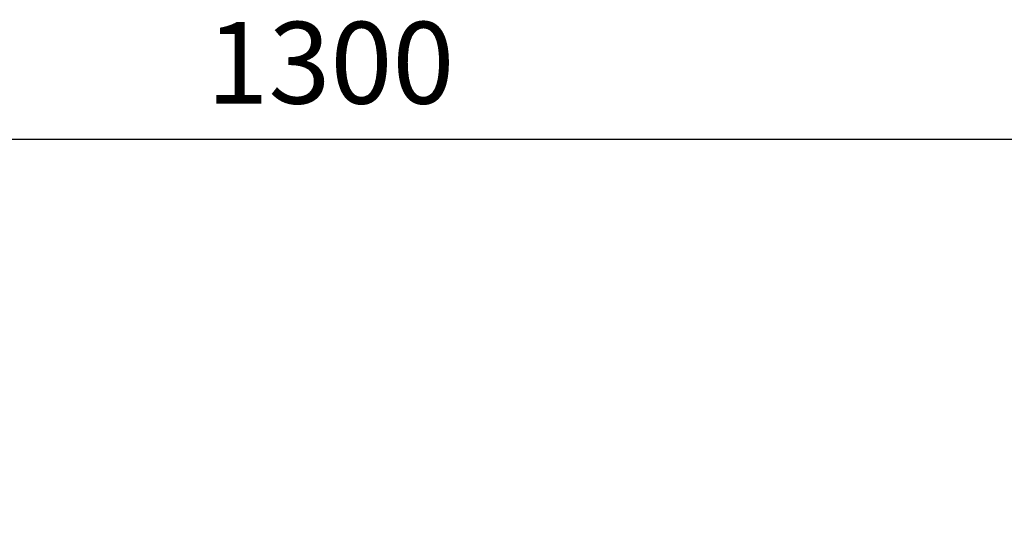
# Model space of a CAD drawing. Units: millimetres. Extents: x 14449 to 16804, y -4343 to -1600.
# Drawn here: x 15429 to 16030, y -3638 to -3320 of the extents above; entities that cross this region are included whole.
import ezdxf

# ---------------------------------------------------------------- set-up
doc = ezdxf.new("R2010")
doc.units = ezdxf.units.MM
doc.layers.add('AM_5', color=3, linetype='Continuous', lineweight=25)
doc.styles.get("Standard").update_dxf_attribs({"font": 'ARIAL.TTF'})
doc.dimstyles.new('AM_DIN$0', dxfattribs={"dimtxt": 50, "dimasz": 65, "dimexe": 25, "dimexo": 1, "dimgap": 15, "dimtad": 1, "dimdec": 0, "dimdsep": 46, "dimtxsty": 'STANDARD', "dimcen": 0, "dimclrd": 256, "dimclre": 256, "dimclrt": 2, "dimadec": 0, "dimazin": 2, "dimtp": 0.1, "dimtm": 0.1, "dimtfac": 0.71, "dimtdec": 0, "dimtmove": 0, "dimatfit": 3, "dimfxl": 1, "dimlwd": -1, "dimlwe": -1, "dimarcsym": 0})

# ---------------------------------------------------------------- blocks, each defined once
blk = doc.blocks.new('*D190')
at = {"layer": 'AM_5'}
for p, q in [((15113.22, -3939.59), (15113.22, -3368.17)), ((16413.22, -3939.59), (16413.22, -3368.17)), ((16348.22, -3393.17), (15178.22, -3393.17))]:
    blk.add_line(p, q, dxfattribs=at)
for points in [[(15178.22, -3382.34), (15178.22, -3404), (15113.22, -3393.17)], [(16348.22, -3382.34), (16348.22, -3404), (16413.22, -3393.17)]]:
    blk.add_solid(points, dxfattribs=at)
at = {"layer": 'DEFPOINTS', "color": 0}
for p in [(15113.22, -3393.17), (15113.22, -3940.59), (16413.22, -3940.59)]:
    blk.add_point(p, dxfattribs=at)
at = {"layer": 'AM_5', "color": 2, "insert": (15618.49, -3352.63), "char_height": 50, "attachment_point": 5}
blk.add_mtext('1300', dxfattribs=at)

msp = doc.modelspace()

# ---------------------------------------------------------------- dimensions: what is measured, and where the dimension line sits
at = {"layer": 'AM_5'}
dim = msp.add_linear_dim(base=(15113.22, -3393.17), p1=(16413.22, -3940.59), p2=(15113.22, -3940.59), dimstyle='AM_DIN$0', dxfattribs=at)
dim.commit()
dim.dimension.update_dxf_attribs({"geometry": '*D190', "text_midpoint": (15618.49, -3393.17), "dimtype": 160})

doc.saveas('drawing.dxf')
